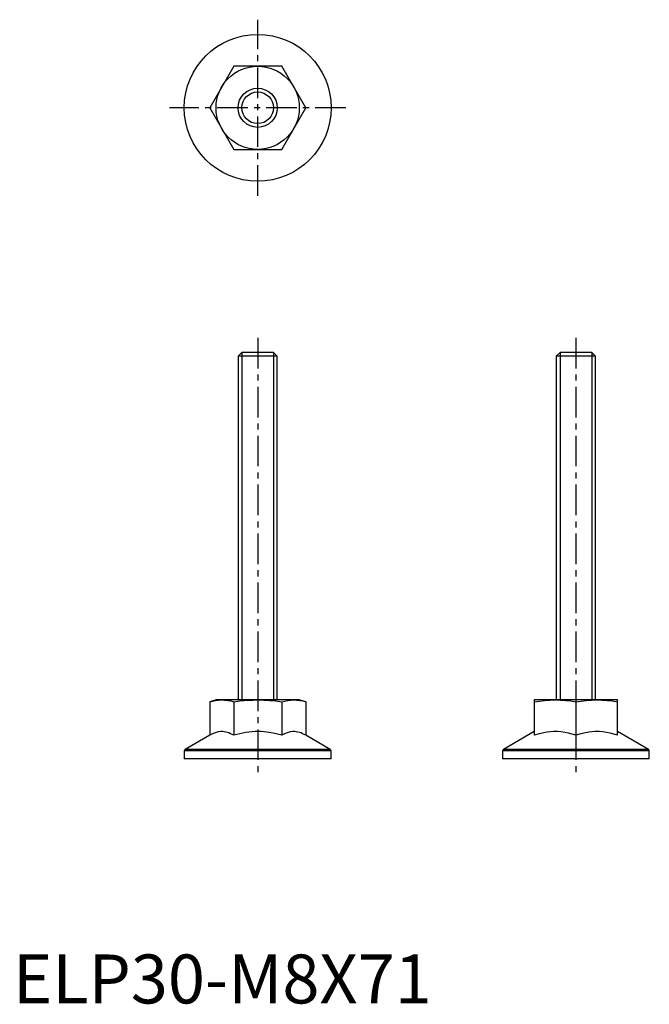
# Model space of a CAD drawing. Extents: x 1 to 130, y 0 to 201.
import ezdxf

# ---------------------------------------------------------------- set-up
doc = ezdxf.new("R2010")
doc.units = 0
doc.header["$LTSCALE"] = 5
doc.linetypes.add('CENTER', pattern=[2, 1.25, -0.25, 0.25, -0.25])
doc.layers.get('0').update_dxf_attribs({"linetype": 'CONTINUOUS'})
doc.layers.add('1', color=1, linetype='CENTER')
doc.layers.add('3', color=3, linetype='CONTINUOUS')
doc.styles.add('STANDARD1', font='txt')

msp = doc.modelspace()

# ---------------------------------------------------------------- linework, layer by layer
for p, q in [((45.09, 191.5), (40.19, 183)), ((54.91, 191.5), (45.09, 191.5)), ((59.81, 183), (54.91, 191.5)), ((40.19, 183), (45.09, 174.5)), ((54.91, 174.5), (59.81, 183)), ((45.09, 174.5), (54.91, 174.5)), ((46.77, 133), (46, 132.23)), ((53.23, 133), (46.77, 133)), ((54, 132.23), (53.23, 133)), ((111.77, 133), (111, 132.23)), ((118.23, 133), (111.77, 133)), ((119, 132.23), (118.23, 133)), ((46, 132.23), (46, 62)), ((54, 132.23), (46, 132.23)), ((54, 62), (54, 132.23)), ((111, 132.23), (111, 62)), ((119, 132.23), (111, 132.23)), ((119, 62), (119, 132.23)), ((41.5, 62), (40.19, 61.65)), ((40.19, 61.65), (40.19, 54.79)), ((58.5, 62), (41.5, 62)), ((45.09, 61.65), (45.09, 54.79)), ((54.91, 61.65), (54.91, 54.79)), ((59.81, 61.65), (58.5, 62)), ((59.81, 61.65), (59.81, 54.79)), ((106.5, 62), (106.5, 54.79)), ((123.5, 62), (106.5, 62)), ((115, 61.65), (115, 54.79)), ((123.5, 54.79), (123.5, 62)), ((40.19, 54.79), (35.19, 51.91)), ((64.81, 51.91), (59.81, 54.79)), ((106.5, 55.55), (100.19, 51.91)), ((129.81, 51.91), (123.5, 55.55)), ((35, 51.58), (35, 50)), ((65, 51.58), (35, 51.58)), ((64.81, 51.91), (35.19, 51.91)), ((65, 50), (65, 51.58)), ((100, 51.58), (100, 50)), ((130, 51.58), (100, 51.58)), ((129.81, 51.91), (100.19, 51.91)), ((130, 50), (130, 51.58)), ((65, 50), (35, 50)), ((130, 50), (100, 50))]:
    msp.add_line(p, q)
for points in [[(40.19, 61.65), (40.79, 61.79), (41.41, 61.91), (42.02, 61.98), (42.64, 62)], [(42.64, 62), (43.25, 61.98), (43.87, 61.91), (44.48, 61.8), (45.09, 61.65)], [(45.09, 61.65), (46.32, 61.8), (47.23, 61.88), (48.15, 61.95), (49.08, 61.99), (50, 62)], [(50, 62), (51.23, 61.98), (52.45, 61.91), (53.68, 61.8), (54.91, 61.65)], [(54.91, 61.65), (55.52, 61.79), (56.13, 61.91), (56.74, 61.98), (57.36, 62)], [(57.36, 62), (57.97, 61.98), (58.59, 61.91), (59.2, 61.8), (59.81, 61.65)], [(106.5, 61.65), (107.56, 61.79), (108.62, 61.91), (109.68, 61.98), (110.75, 62)], [(110.75, 62), (111.81, 61.98), (112.88, 61.91), (113.94, 61.8), (115, 61.65)], [(115, 61.65), (116.06, 61.79), (117.12, 61.91), (118.18, 61.98), (119.25, 62)], [(119.25, 62), (120.31, 61.98), (121.38, 61.91), (122.44, 61.8), (123.5, 61.65)], [(45.09, 54.79), (44.46, 55.12), (44.13, 55.26), (43.81, 55.37), (43.47, 55.46), (43.14, 55.52), (42.8, 55.55), (42.46, 55.55), (41.89, 55.48), (41.32, 55.32), (40.75, 55.09), (40.19, 54.79)], [(54.91, 54.79), (54.03, 55.03), (53.14, 55.23), (52.24, 55.39), (51.33, 55.49), (50.71, 55.54), (50.09, 55.55), (49.46, 55.54), (48.84, 55.51), (48.21, 55.44), (47.58, 55.36), (46.95, 55.25), (46.32, 55.11), (45.09, 54.79)], [(59.81, 54.79), (59.18, 55.12), (58.86, 55.26), (58.53, 55.37), (58.2, 55.46), (57.86, 55.52), (57.53, 55.55), (57.19, 55.55), (56.62, 55.48), (56.05, 55.32), (55.47, 55.09), (54.91, 54.79)], [(115, 54.79), (114.27, 55.02), (113.52, 55.22), (112.77, 55.37), (112, 55.48), (111.23, 55.54), (110.45, 55.55), (109.79, 55.51), (109.13, 55.43), (108.47, 55.32), (107.48, 55.09), (106.5, 54.79)], [(123.5, 54.79), (122.77, 55.02), (122.02, 55.22), (121.27, 55.37), (120.5, 55.48), (119.73, 55.54), (118.95, 55.55), (118.29, 55.51), (117.63, 55.43), (116.97, 55.32), (115.98, 55.09), (115, 54.79)]]:
    msp.add_lwpolyline(points)
for radius in [15, 8.5, 4]:
    msp.add_circle((50, 183), radius)
for centre, start, end in [((35.38, 51.58), 120, 180), ((64.62, 51.58), 0, 60), ((100.38, 51.58), 120, 180), ((129.62, 51.58), 0, 60)]:
    msp.add_arc(centre, 0.375, start, end)
at = {"layer": '1'}
for p, q in [((50, 165), (50, 201)), ((68, 183), (32, 183)), ((50, 136), (50, 47)), ((115, 136), (115, 47))]:
    msp.add_line(p, q, dxfattribs=at)
at = {"layer": '3'}
for p, q in [((46.77, 133), (46.77, 62)), ((53.23, 133), (53.23, 62)), ((111.77, 133), (111.77, 62)), ((118.23, 133), (118.23, 62))]:
    msp.add_line(p, q, dxfattribs=at)
msp.add_circle((50, 183), 3.23, dxfattribs=at)

# ---------------------------------------------------------------- texts
at = {"color": 3, "style": 'STANDARD1'}
msp.add_text('ELP30-M8X71', height=10, dxfattribs=at).set_placement((0, 0))

doc.saveas('drawing.dxf')
